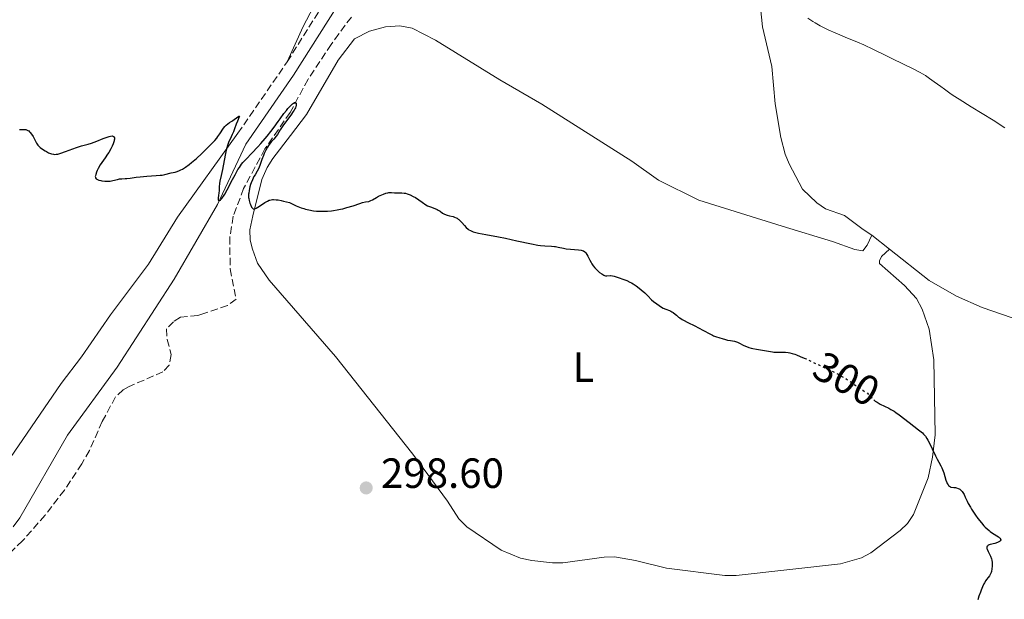
# Model space of a CAD drawing. Units: metres. Extents: x 622101 to 625582, y 4671663 to 4674035.
# Drawn here: x 623720 to 623953, y 4673058 to 4673195 of the extents above; entities that cross this region are included whole.
import ezdxf
from ezdxf.enums import TextEntityAlignment as Align

# ---------------------------------------------------------------- set-up
doc = ezdxf.new("R2010")
doc.units = ezdxf.units.M
doc.header["$MEASUREMENT"] = 0
doc.linetypes.add('DGN Style 3', pattern=[2.435890702152634, 1.739921930109024, -0.6959687720436097])
doc.linetypes.add('DGN Style 5', pattern=[1.217945351076317, 0.5219765790327072, -0.6959687720436097])
for name, color, linetype, lineweight in [('Barranco lineal', 142, 'DGN Style 3', 13), ('Camino', 7, 'DGN Style 3', 0), ('Cota de curva de nivel directora', 7, 'Continuous', 0), ('Cota de punto acotado terreno', 7, 'Continuous', 0), ('Curva de nivel directora', 30, 'Continuous', 30), ('Curva de nivel directora no vista', 30, 'DGN Style 5', 30), ('Curva de nivel intermedia', 30, 'Continuous', 0), ('Etiqueta de uso rústico', 92, 'Continuous', 0), ('Línea de cambio de uso (parcela vista)', 92, 'Continuous', 0), ('Margen derecho', 7, 'Continuous', 0), ('Punto acotado terreno (símbolo)', 7, 'Continuous', 0), ('Texto de Cañada', 51, 'Continuous', 0)]:
    doc.layers.add(name, color=color, linetype=linetype, lineweight=lineweight)
doc.styles.add('Style-Arial', font='arial.ttf')

# ---------------------------------------------------------------- blocks, each defined once
blk = doc.blocks.new('5PATER')
at = {"layer": 'Punto acotado terreno (símbolo)', "linetype": 'Continuous', "lineweight": 0}
h = blk.add_hatch(color=51, dxfattribs=at)
edge = h.paths.add_edge_path()
edge.add_ellipse((0, 0), major_axis=(-0.1095731443231308, -0.1110710700762829), ratio=0.9994222409660317, start_angle=0, end_angle=360)

msp = doc.modelspace()

# ---------------------------------------------------------------- linework, layer by layer
at = {"layer": 'Barranco lineal', "color": 142, "linetype": 'DGN Style 3', "lineweight": 13}
msp.add_polyline3d([(623798.2100000001, 4673196.050000001, 300.7400000000052), (623795.25, 4673192.08, 300.070000000007), (623793.4500000002, 4673189.560000001, 299.9900000000052), (623787.9500000002, 4673181.310000001, 300.2599999999948), (623783.6799999997, 4673173.439999999, 299.7899999999936), (623777.7300000006, 4673164.800000001, 299.7899999999936), (623772.6699999999, 4673155.439999999, 299.7899999999936), (623770.2000000002, 4673148.82, 299.7899999999936), (623769.4100000003, 4673143.859999999, 299.6499999999942), (623769.4600000001, 4673136.350000001, 299.3800000000047), (623770.8700000001, 4673129.17, 299.070000000007), (623768.8200000003, 4673127.720000001, 299.070000000007), (623763.4800000006, 4673125.84, 298.9600000000065), (623761.7800000003, 4673125.289999999, 298.8300000000018), (623757.7199999997, 4673124.880000001, 298.6000000000058), (623756.0499999998, 4673123.84, 298.6000000000058), (623754.3799999999, 4673122.119999999, 298.3600000000006), (623754.5599999996, 4673119.640000001, 298.5500000000029), (623755.5, 4673116.029999999, 298.6000000000058), (623754.9900000002, 4673113.539999999, 298.4600000000065), (623753.54, 4673111.939999999, 298.3600000000006), (623745.54, 4673108.480000001, 298.4499999999971), (623744.1200000001, 4673107.710000001, 298.3600000000006), (623742.29, 4673106.02, 298.2200000000012), (623739.1600000003, 4673100.17, 297.8800000000047), (623736.1100000005, 4673093.33, 298.3300000000018), (623734.29, 4673090.16, 298.3399999999965), (623730.1699999999, 4673083.91, 298.2400000000052), (623725.5999999996, 4673077.960000001, 298.0599999999977), (623720.2699999996, 4673071.92, 297.7599999999948), (623714.8700000001, 4673066.699999999, 297.2599999999948)], dxfattribs=at)
at = {"layer": 'Camino', "color": 7, "linetype": 'DGN Style 3', "lineweight": 0, "extrusion": (-0.01408335289756844, -0.02041905150572273, 0.9996923134178682), "elevation": -103906.4622570295, "flags": 128}
msp.add_lwpolyline([(-2139789.298623662, 4199773.777681088), (-2139789.298623662, 4199794.338211239)], dxfattribs=at)
at = {"layer": 'Camino', "color": 7, "linetype": 'DGN Style 3', "lineweight": 0}
msp.add_polyline3d([(623782.9899999987, 4673185.420000004, 300.6000000000059), (623792.1200000016, 4673199.970000001, 301.1900000000024), (623798.6099999981, 4673212.980000001, 301.6600000000034), (623807.1099999985, 4673232.080000003, 302.5299999999988), (623812.0700000006, 4673245.359999999, 303.0200000000041), (623820.3000000005, 4673268.989999999, 304.0299999999989), (623823.230000001, 4673275.989999998, 304.3099999999977), (623826.8299999973, 4673283.070000002, 304.5700000000071), (623834.9999999991, 4673294.07, 305.1600000000034), (623838.8900000006, 4673297.710000002, 305.3099999999977), (623841.4400000009, 4673299.180000001, 305.3300000000018), (623845.9999999984, 4673300.739999998, 305.3000000000029), (623859.6499999987, 4673304.280000002, 305.4299999999931), (623866.5100000007, 4673306.960000001, 305.6600000000035), (623870.6700000004, 4673309.38, 306.1699999999983), (623876.4200000014, 4673313.380000001, 306.5800000000019), (623885.8299999972, 4673321.74, 307.0500000000029), (623891.6499999977, 4673324.82, 307.300000000003), (623896.5499999993, 4673326.510000002, 307.5), (623912.2199999979, 4673330.190000001, 307.5800000000019), (623946.9499999981, 4673338.090000001, 308.9299999999931)], dxfattribs=at)
at = {"layer": 'Curva de nivel directora', "color": 30, "linetype": 'Continuous', "lineweight": 30, "elevation": 300, "flags": 128}
for points in [[(623766.8699999986, 4673155.789999999), (623766.8499999985, 4673154.850000001), (623766.8199999994, 4673154.390000002), (623766.73, 4673153.720000002), (623766.6499999994, 4673153.180000001), (623766.6299999994, 4673152.960000002), (623766.6600000006, 4673152.690000001), (623766.7099999998, 4673152.590000001), (623766.8300000007, 4673152.53), (623766.9800000003, 4673152.560000001), (623767.1700000003, 4673152.680000001), (623767.2799999998, 4673152.78), (623767.5399999992, 4673153.08), (623767.6799999999, 4673153.27), (623767.9199999992, 4673153.620000001), (623768.1899999996, 4673154.060000001), (623768.7799999996, 4673155.120000001), (623770.0400000003, 4673157.550000001), (623770.6300000004, 4673158.680000002), (623771.3199999988, 4673159.900000001), (623771.6600000008, 4673160.42), (623772.1999999996, 4673161.16), (623772.5100000001, 4673161.54), (623773.239999999, 4673162.350000001), (623774.6400000004, 4673163.82), (623776.0599999996, 4673165.300000002), (623776.7799999993, 4673166.08), (623777.8099999998, 4673167.24), (623778.2900000003, 4673167.810000002), (623779.1599999998, 4673168.930000001), (623779.94, 4673169.990000002), (623780.8799999988, 4673171.320000002), (623781.3100000002, 4673171.940000001), (623782.24, 4673173.199999999), (623782.8099999998, 4673173.920000001), (623783.1600000008, 4673174.340000001), (623783.7699999987, 4673175.040000001), (623784.2599999983, 4673175.51), (623784.4599999995, 4673175.66), (623784.7099999997, 4673175.789999999), (623784.8099999982, 4673175.810000001), (623784.9800000002, 4673175.760000001), (623785.0899999997, 4673175.619999999), (623785.13, 4673175.51), (623785.139999999, 4673175.300000002), (623785.11, 4673175.040000001), (623785.0699999996, 4673174.880000002), (623784.94, 4673174.530000002), (623784.8499999985, 4673174.33), (623784.6699999997, 4673174.000000001), (623784.4500000004, 4673173.630000004), (623783.8800000005, 4673172.83), (623782.5799999996, 4673171.110000002), (623781.9800000006, 4673170.300000002), (623781.3199999991, 4673169.289999999), (623780.6900000009, 4673168.230000001), (623780.3800000002, 4673167.780000002), (623779.8199999991, 4673167.140000002), (623779.2699999993, 4673166.529999999), (623778.980000001, 4673166.180000001), (623778.5599999985, 4673165.580000001), (623778.3399999995, 4673165.240000002), (623777.9399999996, 4673164.500000002), (623777.5700000006, 4673163.720000002), (623777.3499999993, 4673163.210000002), (623777.0000000006, 4673162.289999999), (623776.5499999991, 4673160.880000001), (623776.3899999983, 4673160.470000002), (623776.280000001, 4673160.25), (623775.8499999995, 4673159.49), (623775.369999999, 4673158.680000002), (623775.1199999986, 4673158.220000001), (623774.7499999999, 4673157.470000002), (623774.4599999993, 4673156.740000002), (623774.3299999996, 4673156.359999999), (623774.1500000008, 4673155.78), (623773.9499999996, 4673154.91), (623773.8699999992, 4673154.340000001), (623773.849999999, 4673154.060000001), (623773.8400000001, 4673153.660000001), (623773.849999999, 4673153.27), (623773.8800000004, 4673153.02), (623773.9599999986, 4673152.560000001), (623774.1500000008, 4673151.949999999), (623774.2899999993, 4673151.590000002), (623774.5699999988, 4673151.02), (623774.740000001, 4673150.76), (623774.8199999991, 4673150.670000001), (623774.9499999988, 4673150.570000002), (623775.0999999985, 4673150.529999999), (623775.3199999998, 4673150.570000002), (623775.6799999997, 4673150.740000002), (623776.4500000008, 4673151.24), (623777.7099999991, 4673152.080000001), (623778.3399999995, 4673152.449999999), (623778.6999999994, 4673152.619999999), (623778.8899999993, 4673152.680000001), (623779.1899999989, 4673152.750000001), (623779.5300000008, 4673152.789999999), (623779.7199999986, 4673152.800000001), (623780.4099999992, 4673152.760000001)], [(623736.6199999999, 4673166.170000002), (623737.8400000003, 4673166.620000001), (623739.4099999993, 4673167.24), (623740.089999999, 4673167.510000001), (623740.8299999987, 4673167.760000001), (623741.1300000005, 4673167.83), (623741.4900000005, 4673167.87), (623741.6800000003, 4673167.850000001), (623741.8599999992, 4673167.77), (623741.9399999996, 4673167.689999999), (623742.029999999, 4673167.45), (623742.0400000003, 4673167.130000004), (623742.0099999988, 4673166.869999999), (623741.9599999997, 4673166.680000001), (623741.8300000001, 4673166.25), (623741.7299999995, 4673165.99), (623741.4799999992, 4673165.42), (623741.1699999984, 4673164.810000001), (623740.699999999, 4673163.980000001), (623740.4399999997, 4673163.570000002), (623739.8200000006, 4673162.680000001), (623739.0199999983, 4673161.54), (623738.6600000006, 4673160.99), (623738.1899999991, 4673160.17), (623737.9499999997, 4673159.650000001), (623737.8099999991, 4673159.32), (623737.5999999989, 4673158.740000002), (623737.5299999996, 4673158.42), (623737.5099999994, 4673158.279999999), (623737.5199999984, 4673158.08), (623737.5699999998, 4673157.91), (623737.7499999986, 4673157.680000001), (623737.8499999992, 4673157.619999999), (623738.0199999991, 4673157.520000001), (623738.3099999996, 4673157.410000003), (623738.7999999991, 4673157.28), (623739.0699999996, 4673157.220000002), (623739.729999999, 4673157.140000002), (623740.4100000008, 4673157.119999999), (623740.7500000005, 4673157.140000002), (623741.0700000002, 4673157.17), (623741.6899999992, 4673157.28), (623742.7699999989, 4673157.57), (623743.2299999993, 4673157.680000001), (623743.4399999994, 4673157.710000001), (623743.8199999994, 4673157.74), (623744.5799999994, 4673157.750000002), (623745.0099999985, 4673157.77), (623745.7999999997, 4673157.87), (623747.219999999, 4673158.090000001), (623748.1299999988, 4673158.189999999), (623749.7299999992, 4673158.310000001), (623751.9499999988, 4673158.460000002), (623752.9099999999, 4673158.550000002), (623753.3300000001, 4673158.600000001), (623754.0299999998, 4673158.730000001), (623755.5099999993, 4673159.100000001), (623756.4100000003, 4673159.28), (623756.9199999997, 4673159.420000001), (623757.4999999988, 4673159.650000001), (623757.8200000006, 4673159.810000001), (623758.1600000003, 4673160.010000002), (623758.9200000003, 4673160.51), (623759.7299999995, 4673161.12), (623760.2999999993, 4673161.58), (623761.4599999995, 4673162.560000001), (623762.7600000004, 4673163.720000002), (623763.5699999994, 4673164.49), (623765.0099999988, 4673165.920000001), (623765.8600000005, 4673166.830000001), (623766.320000001, 4673167.369999999), (623766.5899999992, 4673167.710000002), (623767.0599999985, 4673168.359999999), (623767.9199999992, 4673169.710000002), (623768.2099999997, 4673170.09), (623768.3700000006, 4673170.270000001), (623768.5400000005, 4673170.440000001), (623768.9000000004, 4673170.74), (623769.2899999992, 4673171.02), (623769.849999998, 4673171.380000002), (623770.1299999997, 4673171.570000002), (623771.3099999998, 4673172.420000001), (623771.5499999991, 4673172.560000001), (623771.6699999997, 4673172.57), (623771.6499999998, 4673172.430000001), (623771.1800000002, 4673171.380000002), (623770.9099999998, 4673170.65), (623770.5099999997, 4673169.52), (623770.2399999992, 4673168.880000001), (623769.9299999987, 4673168.180000001), (623769.4500000002, 4673167.130000004), (623769.1999999998, 4673166.550000002), (623768.8499999989, 4673165.59), (623768.6900000002, 4673165.060000001), (623768.5499999993, 4673164.510000001), (623768.2900000003, 4673163.34), (623767.6699999988, 4673159.880000002), (623767.3800000004, 4673158.529999999), (623767.0499999997, 4673157.140000002), (623766.9400000002, 4673156.570000002), (623766.8699999986, 4673155.789999999)], [(623719.5399999986, 4673169.400000001), (623720.0500000005, 4673169.390000002), (623720.7199999989, 4673169.390000002), (623721.0400000006, 4673169.360000002), (623721.3499999992, 4673169.27), (623721.4999999988, 4673169.2), (623721.7200000001, 4673169.050000001), (623721.9399999992, 4673168.86), (623722.0800000001, 4673168.699999999), (623722.3499999982, 4673168.330000001), (623722.7399999994, 4673167.710000002), (623723.22, 4673166.830000001), (623723.4399999991, 4673166.439999999), (623723.6, 4673166.170000002), (623723.9199999997, 4673165.710000001), (623724.2399999992, 4673165.34), (623724.4699999995, 4673165.120000001), (623724.979999999, 4673164.720000001), (623725.5899999993, 4673164.330000003), (623725.9099999989, 4673164.15), (623726.4099999996, 4673163.9), (623726.8999999991, 4673163.699999999), (623727.1299999993, 4673163.619999999), (623727.5799999986, 4673163.520000001), (623727.7999999998, 4673163.5), (623728.2600000004, 4673163.520000001), (623728.589999999, 4673163.580000001), (623729.369999999, 4673163.800000002), (623730.4799999997, 4673164.190000001), (623732.1899999997, 4673164.83), (623733.0500000003, 4673165.130000002), (623734.2699999984, 4673165.490000002), (623735.8199999996, 4673165.920000001), (623736.6199999999, 4673166.170000002)], [(623780.4099999992, 4673152.760000001), (623780.8200000006, 4673152.710000001), (623781.5499999992, 4673152.580000003), (623782.1300000004, 4673152.449999999), (623783.5099999995, 4673152.119999999), (623784.4799999995, 4673151.609999999), (623785.11, 4673151.320000002), (623785.5199999989, 4673151.140000002), (623786.3399999992, 4673150.84), (623786.9400000004, 4673150.65), (623787.3299999994, 4673150.529999999), (623788.1099999995, 4673150.350000001), (623789.2299999993, 4673150.150000002), (623789.9600000002, 4673150.070000002), (623790.4299999997, 4673150.04), (623791.3499999982, 4673150.010000001), (623792.0999999993, 4673150.02), (623792.5799999998, 4673150.04), (623793.5099999997, 4673150.130000002), (623793.959999999, 4673150.180000001), (623794.8199999996, 4673150.320000002), (623795.6299999986, 4673150.490000002), (623796.1499999994, 4673150.61), (623797.1299999985, 4673150.880000001), (623798.6100000005, 4673151.340000001), (623800.2099999986, 4673151.890000001), (623800.8299999998, 4673152.080000001), (623801.5699999997, 4673152.230000001), (623802.3200000008, 4673152.350000001), (623802.6799999984, 4673152.460000001), (623802.8599999994, 4673152.539999999), (623803.2500000006, 4673152.750000001), (623804.1499999993, 4673153.300000001), (623804.6599999988, 4673153.580000001), (623805.0299999998, 4673153.76), (623805.7999999986, 4673154.09), (623806.3599999998, 4673154.28), (623806.8899999994, 4673154.41), (623807.1299999986, 4673154.45), (623807.35, 4673154.470000001), (623807.739999999, 4673154.470000001), (623808.4199999983, 4673154.390000002), (623808.7800000005, 4673154.369999999), (623809.1799999983, 4673154.380000001), (623809.8099999987, 4673154.41), (623810.1599999996, 4673154.41), (623810.7499999997, 4673154.340000001), (623811.0800000004, 4673154.270000001), (623811.4200000003, 4673154.170000001), (623812.1499999989, 4673153.890000002), (623812.8899999987, 4673153.54), (623813.3800000005, 4673153.279999999), (623814.2399999987, 4673152.74), (623815.0099999999, 4673152.190000001), (623815.8399999992, 4673151.570000002), (623816.2599999993, 4673151.320000002), (623816.4899999995, 4673151.220000001), (623816.979999999, 4673151.03), (623818.0099999995, 4673150.660000001), (623818.5199999991, 4673150.440000001), (623818.7599999983, 4673150.300000002), (623819.23, 4673150.010000001), (623819.8400000001, 4673149.600000001), (623820.1599999998, 4673149.41), (623820.6699999993, 4673149.180000001), (623820.9399999998, 4673149.09), (623821.5099999999, 4673148.949999999), (623822.3099999999, 4673148.76), (623822.699999999, 4673148.630000002), (623823.079999999, 4673148.460000002), (623823.2699999989, 4673148.359999999), (623823.5399999993, 4673148.170000002), (623823.7099999993, 4673148.03), (623824.0499999991, 4673147.710000001), (623824.3799999999, 4673147.36), (623824.999999999, 4673146.650000001), (623825.4599999995, 4673146.16), (623825.8700000006, 4673145.800000003), (623826.0899999996, 4673145.65), (623826.4400000006, 4673145.440000001), (623826.6399999995, 4673145.350000001), (623827.0700000009, 4673145.180000001), (623827.4399999997, 4673145.060000001), (623828.3200000004, 4673144.840000001), (623830.0700000006, 4673144.500000001), (623833.0599999991, 4673143.960000004), (623834.76, 4673143.620000001), (623837.4600000001, 4673143.039999999), (623840.9200000003, 4673142.290000001), (623842.3799999997, 4673142.020000001), (623843.01, 4673141.930000001), (623844.0800000007, 4673141.810000001), (623845.6799999988, 4673141.720000001), (623846.3299999993, 4673141.670000002), (623846.6399999999, 4673141.630000002), (623847.239999999, 4673141.52), (623848.4699999985, 4673141.24), (623849.1199999988, 4673141.119999999), (623850.1600000004, 4673141.000000001), (623852.0800000003, 4673140.880000004), (623852.6799999994, 4673140.810000001)], [(623852.6799999994, 4673140.810000001), (623852.9299999997, 4673140.750000001), (623853.2400000005, 4673140.619999999), (623853.5199999998, 4673140.430000001), (623853.6399999983, 4673140.300000002), (623853.759999999, 4673140.150000001), (623854.0000000005, 4673139.789999999), (623854.2399999995, 4673139.369999999), (623854.709999999, 4673138.450000001), (623855.0399999998, 4673137.840000001), (623855.2199999986, 4673137.539999999), (623855.5299999992, 4673137.09), (623855.8899999991, 4673136.640000001), (623856.0999999992, 4673136.420000001), (623856.400000001, 4673136.119999999), (623857.0499999991, 4673135.54), (623857.5599999988, 4673135.180000001), (623858.0300000004, 4673134.900000001), (623858.2400000005, 4673134.800000001), (623858.4299999983, 4673134.74), (623858.7599999991, 4673134.690000001), (623859.6100000007, 4673134.78), (623859.7599999983, 4673134.77), (623860.1099999992, 4673134.710000001), (623860.5099999993, 4673134.600000001), (623861.4999999994, 4673134.28), (623862.769999999, 4673133.850000001), (623863.4799999997, 4673133.570000002), (623864.2300000008, 4673133.230000001), (623864.6100000008, 4673133.03), (623864.9900000007, 4673132.800000003), (623865.7399999995, 4673132.310000001), (623866.4699999982, 4673131.760000001), (623866.9299999987, 4673131.390000002), (623867.7600000001, 4673130.67), (623868.5200000001, 4673129.939999999), (623869.4000000008, 4673129.060000001), (623869.8599999989, 4673128.650000001), (623870.6399999991, 4673128.039999999), (623871.1699999988, 4673127.660000001), (623871.5199999998, 4673127.430000002), (623872.159999999, 4673127.060000001), (623872.7299999989, 4673126.79), (623873.5999999985, 4673126.480000001), (623873.9699999995, 4673126.310000001), (623874.1599999995, 4673126.199999999), (623874.459999999, 4673126.020000001), (623874.9399999996, 4673125.660000001), (623875.2799999993, 4673125.380000002), (623875.8, 4673124.95), (623876.1100000008, 4673124.720000003), (623876.6299999994, 4673124.36), (623876.9299999989, 4673124.180000002), (623877.9900000006, 4673123.630000002), (623879.62, 4673122.850000001), (623880.4800000006, 4673122.42), (623881.7199999989, 4673121.750000002), (623883.1899999996, 4673120.930000002), (623883.7999999998, 4673120.620000001), (623884.0700000003, 4673120.5), (623884.5199999996, 4673120.33), (623885.5999999992, 4673120.050000001), (623886.14, 4673119.869999999), (623886.9299999991, 4673119.59), (623887.3699999994, 4673119.480000001), (623888.0699999991, 4673119.350000001), (623889.0399999992, 4673119.190000001), (623889.5199999998, 4673119.050000002), (623889.7499999999, 4673118.970000001), (623890.2100000003, 4673118.760000001), (623891.129999999, 4673118.27), (623891.6200000007, 4673118.03), (623891.88, 4673117.930000001), (623892.4199999986, 4673117.740000002), (623892.9899999986, 4673117.570000002), (623893.3899999987, 4673117.480000001), (623894.2400000005, 4673117.310000001), (623897.0900000002, 4673116.880000001), (623897.5499999984, 4673116.789999999), (623898.0800000004, 4673116.670000001), (623898.3499999986, 4673116.630000001), (623898.78, 4673116.600000001), (623899.0199999993, 4673116.600000001), (623900.2799999998, 4673116.66), (623901.1200000002, 4673116.62), (623901.7699999984, 4673116.539999999), (623902.1199999994, 4673116.460000001), (623902.6899999994, 4673116.32), (623903.3099999984, 4673116.130000004), (623903.74, 4673115.980000001), (623904.6399999984, 4673115.62), (623905.5899999985, 4673115.210000002)], [(623922.0599999994, 4673105.33), (623922.16, 4673105.24), (623922.3999999993, 4673105.039999999), (623922.8300000007, 4673104.740000002), (623923.329999999, 4673104.440000001), (623923.6100000006, 4673104.279999999), (623924.5999999986, 4673103.810000002), (623925.6, 4673103.340000001), (623926.1299999997, 4673103.060000001), (623926.9199999988, 4673102.600000001), (623927.3199999988, 4673102.340000002), (623928.1100000001, 4673101.77), (623930.4399999991, 4673099.920000001), (623932.6599999988, 4673098.24), (623933.289999999, 4673097.730000001), (623933.5700000006, 4673097.470000001), (623933.8299999998, 4673097.210000002), (623934.2799999992, 4673096.690000001), (623934.6700000003, 4673096.140000001), (623934.9099999995, 4673095.75), (623935.3699999999, 4673094.869999999), (623935.8999999998, 4673093.7), (623936.6699999986, 4673092.050000001), (623937.0599999997, 4673091.270000001), (623937.4699999989, 4673090.550000001), (623937.9800000006, 4673089.65), (623938.2199999997, 4673089.189999999), (623938.5399999993, 4673088.449999999), (623938.669999999, 4673088.050000002), (623939.1399999985, 4673086.29), (623939.3499999986, 4673085.730000001), (623939.4800000006, 4673085.480000001), (623939.6900000006, 4673085.170000001), (623939.8, 4673085.03), (623939.999999999, 4673084.850000001), (623940.2299999992, 4673084.690000001), (623940.3599999989, 4673084.630000002), (623941.0199999983, 4673084.580000001), (623941.4000000004, 4673084.510000002), (623941.6299999985, 4673084.460000002), (623942.0300000008, 4673084.340000002), (623942.2799999989, 4673084.220000001), (623942.4299999987, 4673084.140000001), (623942.6900000002, 4673083.95), (623942.7999999997, 4673083.850000001), (623942.9999999986, 4673083.619999999), (623943.1699999986, 4673083.390000002), (623943.4500000001, 4673082.859999999), (623943.7499999995, 4673082.230000001), (623944.199999999, 4673081.279999999), (623944.4600000004, 4673080.750000002), (623944.9500000001, 4673079.86), (623945.2400000005, 4673079.380000002), (623945.8399999995, 4673078.449999999), (623946.1700000003, 4673077.960000002), (623946.709999999, 4673077.220000003), (623947.5800000007, 4673076.140000001), (623948.1799999997, 4673075.470000003), (623948.4799999993, 4673075.160000001), (623948.9299999987, 4673074.730000001), (623949.38, 4673074.340000001), (623949.6699999984, 4673074.12), (623950.2299999995, 4673073.720000002), (623951.5899999985, 4673072.859999999), (623951.879999999, 4673072.650000001), (623951.9799999995, 4673072.550000001), (623952.089999999, 4673072.400000001), (623952.1399999983, 4673072.130000001), (623952.0099999986, 4673071.890000002), (623951.8399999987, 4673071.750000001), (623951.709999999, 4673071.660000001), (623951.3899999994, 4673071.5), (623950.7900000004, 4673071.300000002), (623949.6199999992, 4673071), (623949.2100000002, 4673070.850000001), (623949.0599999982, 4673070.750000002), (623948.9499999987, 4673070.630000001), (623948.8599999992, 4673070.380000001), (623948.8599999992, 4673070.270000001), (623948.8899999983, 4673070.100000001), (623948.9499999987, 4673069.890000001), (623949.1599999988, 4673069.400000001), (623949.6999999997, 4673068.230000001), (623949.9299999999, 4673067.62), (623950.0100000004, 4673067.330000003), (623950.1199999999, 4673066.750000001), (623950.149999999, 4673066.210000002), (623950.14, 4673065.860000002), (623950.0599999997, 4673065.230000001), (623949.9500000001, 4673064.67), (623949.8699999995, 4673064.420000002), (623949.74, 4673064.07), (623949.579999999, 4673063.76), (623949.4800000006, 4673063.61), (623949.1599999988, 4673063.180000001), (623948.8100000002, 4673062.75), (623948.6200000001, 4673062.480000001), (623948.3099999994, 4673061.980000001), (623948.1500000006, 4673061.680000002), (623947.8299999988, 4673060.99), (623947.5099999993, 4673060.240000002)], [(623947.5099999993, 4673060.240000002), (623947.3199999991, 4673059.740000002), (623946.9900000006, 4673058.800000003), (623946.7600000004, 4673057.95)]]:
    msp.add_lwpolyline(points, dxfattribs=at)
at = {"layer": 'Curva de nivel directora no vista', "color": 30, "linetype": 'DGN Style 5', "lineweight": 30, "elevation": 300, "flags": 128}
msp.add_lwpolyline([(623905.5899999985, 4673115.210000002), (623906.0399999998, 4673115.010000001), (623908.6599999995, 4673113.780000002), (623911.5299999994, 4673112.470000002), (623912.8199999991, 4673111.82), (623914.2499999997, 4673111.029999999), (623915.2099999986, 4673110.460000002), (623915.8300000001, 4673110.080000003), (623916.9000000006, 4673109.369999999), (623917.7799999992, 4673108.74), (623918.5799999993, 4673108.130000001), (623918.91, 4673107.9), (623919.4299999987, 4673107.59), (623920.1100000005, 4673107.2), (623920.4299999999, 4673106.970000001), (623920.8700000005, 4673106.57), (623921.4200000003, 4673105.970000002), (623921.7199999996, 4673105.650000001), (623922.0599999994, 4673105.33)], dxfattribs=at)
at = {"layer": 'Curva de nivel intermedia', "color": 30, "linetype": 'Continuous', "lineweight": 0, "elevation": 305.0000000000001, "flags": 128}
msp.add_lwpolyline([(623906.4100000008, 4673195.77), (623907.570000001, 4673195.01), (623908.1699999999, 4673194.649999999), (623909.3800000015, 4673193.970000001), (623910.5900000007, 4673193.349999999), (623911.390000001, 4673192.970000002), (623912.9300000009, 4673192.279999998), (623915.3000000003, 4673191.289999999), (623918.2100000004, 4673190.119999999), (623919.6699999999, 4673189.489999998), (623921.97, 4673188.4), (623925.0400000013, 4673186.859999998), (623926.4699999995, 4673186.149999999), (623931.5800000012, 4673183.720000001), (623932.9300000013, 4673183.009999999), (623933.7600000006, 4673182.529999998), (623934.2900000003, 4673182.2), (623935.3000000007, 4673181.519999998), (623936.4100000015, 4673180.720000001), (623937.9500000017, 4673179.560000001), (623938.8099999998, 4673178.930000001), (623940.1100000007, 4673178.009999999), (623940.890000001, 4673177.48), (623942.3000000013, 4673176.55), (623945.1399999999, 4673174.770000001), (623950.320000001, 4673171.58), (623953.1100000006, 4673169.819999999)], dxfattribs=at)
at = {"layer": 'Línea de cambio de uso (parcela vista)', "color": 92, "linetype": 'Continuous', "lineweight": 0, "extrusion": (0.004421276424207646, -0.003490481386167922, 0.9999841343013766), "elevation": -13251.51836091734, "flags": 128}
msp.add_lwpolyline([(623918.3489416296, 4673123.283314548), (623914.1688498452, 4673126.583334649)], dxfattribs=at)
at = {"layer": 'Línea de cambio de uso (parcela vista)', "color": 92, "linetype": 'Continuous', "lineweight": 0}
for points in [[(623865.0199999996, 4673347.930000001, 306.9900000000052), (623865.5800000001, 4673341.609999999, 306.9199999999983), (623865.3899999997, 4673336.850000001, 306.4100000000035), (623864.7800000003, 4673334.609999999, 306.3500000000058), (623853.7300000006, 4673313.25, 305.6399999999995), (623851.0300000003, 4673310.25, 305.570000000007), (623841.7800000003, 4673301.680000001, 305.3500000000058), (623837.7400000002, 4673298.75, 305.1699999999983), (623834.6200000001, 4673295.960000001, 305.1100000000006), (623827.9299999997, 4673288.619999999, 304.6000000000058), (623825.2300000006, 4673284.32, 304.5500000000029), (623818.9600000001, 4673270.369999999, 304.0299999999988), (623809.2000000002, 4673243.689999999, 302.6900000000023), (623799.2800000003, 4673219.210000001, 301.7299999999959), (623792.5700000003, 4673204.859999999, 301.3399999999965), (623786.8200000003, 4673193.84, 300.8300000000018), (623782.9900000002, 4673185.42, 300.6000000000058)], [(623921.5999999996, 4673144.369999999, 301.4799999999959), (623919.54, 4673145.689999999, 301.4499999999971), (623915.0800000001, 4673149.01, 301.6600000000035), (623910.6500000004, 4673150.630000001, 301.8800000000047), (623908.5300000003, 4673151.980000001, 301.9499999999971), (623905.1500000004, 4673155.279999999, 302.0800000000018), (623901.9900000002, 4673161.24, 302.1600000000035), (623901.04, 4673163.550000001, 302.1000000000058), (623899.9900000002, 4673167.480000001, 302.3999999999942), (623898.7100000001, 4673175.51, 302.9900000000052), (623897.8799999999, 4673184.300000001, 303.8600000000006), (623895.6900000004, 4673193.76, 304.2200000000012), (623894.7400000002, 4673203.01, 304.8099999999977)], [(623921.5999999996, 4673144.369999999, 301.4799999999959), (623920.4500000002, 4673141.980000001, 301.2100000000065), (623919.4600000001, 4673140.609999999, 301.0899999999965), (623917.5899999999, 4673140.92, 300.9700000000012), (623912.2999999998, 4673142.859999999, 300.9400000000023), (623900.3300000001, 4673146.460000001, 300.9499999999971), (623880.6200000001, 4673152.66, 300.6300000000047), (623871.0499999998, 4673157.42, 300.7899999999936), (623864.7100000001, 4673161.890000001, 300.9199999999983), (623843.3899999997, 4673175.4, 300.8800000000047), (623833.3700000001, 4673181.189999999, 301.1300000000047), (623818.1399999997, 4673190.59, 301.3300000000018), (623812.5999999996, 4673193.390000001, 301.3999999999942), (623809.6799999997, 4673193.980000001, 301.3999999999942), (623806.29, 4673193.710000001, 301.2599999999948), (623802.4800000006, 4673192.710000001, 301.1999999999971), (623798.9900000002, 4673190.9, 301.1900000000023), (623795.0499999998, 4673185.82, 300.9600000000065), (623787.5899999999, 4673172.960000001, 300.6699999999983), (623783.7800000003, 4673167.980000001, 300.570000000007), (623779.6299999999, 4673162.49, 300.3899999999995), (623778.2599999999, 4673160.390000001, 300.2100000000065), (623777.0099999999, 4673157.529999999, 300.1499999999942), (623774.8300000001, 4673148.970000001, 299.9499999999971), (623774.1600000003, 4673145.619999999, 299.9400000000023), (623774.2400000002, 4673143.15, 300), (623774.7400000002, 4673141.060000001, 299.9700000000012), (623775.9800000006, 4673137.689999999, 299.8300000000018), (623778.7599999999, 4673133.67, 299.8000000000029), (623794.4800000006, 4673115.630000001, 299.3099999999977), (623812.79, 4673092.41, 299.2400000000052), (623820.9900000002, 4673081.34, 299.1499999999942), (623823.6600000003, 4673077.119999999, 299.1399999999995), (623825.5599999996, 4673075.24, 299.1499999999942), (623833.7199999997, 4673069.689999999, 299.25), (623838.3399999999, 4673067.779999999, 299.1300000000047), (623840.9600000001, 4673067.27, 299.0800000000018), (623845.9299999997, 4673066.699999999, 299.1399999999995), (623848.3399999999, 4673066.720000001, 299.0200000000041), (623858.1500000004, 4673068.07, 298.8399999999965), (623860.6200000001, 4673068.130000001, 298.8800000000047), (623865.5700000003, 4673067.230000001, 298.9700000000012), (623872.9400000004, 4673065.439999999, 298.8999999999942), (623886.7599999999, 4673063.67, 298.9499999999971), (623889.4000000004, 4673063.680000001, 299), (623914.2000000002, 4673066.460000001, 299.3300000000018), (623919.1500000004, 4673067.869999999, 299.5099999999948), (623921.3600000005, 4673069.07, 299.5399999999936), (623928.29, 4673074.350000001, 299.570000000007), (623930.0300000003, 4673076.050000001, 299.6999999999971), (623931.4500000002, 4673078.130000001, 299.7700000000041), (623934.9299999997, 4673086.810000001, 299.8399999999965), (623935.9800000006, 4673091.699999999, 299.9900000000052), (623936.5700000003, 4673097.050000001, 300.1499999999942), (623936.3300000001, 4673114.800000001, 300.6999999999971), (623935.1900000004, 4673122.060000001, 300.9100000000035), (623933.5599999997, 4673126.789999999, 300.9400000000023), (623932.2100000001, 4673129.310000001, 301), (623929.3600000005, 4673132.390000001, 300.9499999999971), (623923.4100000003, 4673137.619999999, 301.0099999999948), (623923.3899999997, 4673138.300000001, 301.0599999999977), (623923.8899999997, 4673139.33, 301.179999999993), (623925.7800000003, 4673141.07, 301.4499999999971)], [(623771.3200000003, 4673168.5, 300.0899999999965), (623756.9900000002, 4673148.600000001, 299.4199999999983), (623750.1500000004, 4673137.470000001, 299.3399999999965), (623741.1399999997, 4673125.5, 298.6300000000047), (623734.25, 4673115.52, 298.320000000007), (623729.4400000004, 4673109.17, 298.179999999993), (623716.3799999999, 4673090.140000001, 297.8899999999995)], [(623957.1900000004, 4673123.960000001, 302.6900000000023), (623947.7800000003, 4673127.24, 302.3600000000006), (623941.7000000002, 4673129.890000001, 302.25), (623935.1900000004, 4673133.619999999, 301.6499999999942), (623925.7800000003, 4673141.07, 301.4499999999971)]]:
    msp.add_polyline3d(points, dxfattribs=at)
at = {"layer": 'Margen derecho', "color": 7, "linetype": 'Continuous', "lineweight": 0}
msp.add_polyline3d([(623718.0199999987, 4673075.199999999, 297.7200000000011), (623719.629999998, 4673077.370000003, 297.7899999999935), (623730.9299999991, 4673096.95, 298.2899999999937), (623742.6999999996, 4673113.059999999, 298.9600000000063), (623756.1799999999, 4673133.930000002, 299.5), (623766.4899999986, 4673151.609999999, 299.9299999999931), (623773.1700000018, 4673165.91, 300.0599999999977), (623784.530000001, 4673182.24, 300.4900000000054), (623794.7399999968, 4673198.49, 301.2599999999949)], dxfattribs=at)

# ---------------------------------------------------------------- block references
at = {"layer": 'Punto acotado terreno (símbolo)', "color": 7, "linetype": 'Continuous', "lineweight": 0, "xscale": 10, "yscale": 10, "zscale": 10}
msp.add_blockref('5PATER', (623801.7300000007, 4673084.440000002, 298.6000000000068), dxfattribs=at)

# ---------------------------------------------------------------- texts
at = {"layer": 'Cota de curva de nivel directora', "color": 7, "linetype": 'Continuous', "lineweight": 0, "style": 'Style-Arial'}
msp.add_text('300', height=7.000000000000002, rotation=331.08165, dxfattribs=at).set_placement((623915.5816205791, 4673110.296232274, 300), align=Align.MIDDLE_CENTER)
at = {"layer": 'Cota de punto acotado terreno', "color": 7, "linetype": 'Continuous', "lineweight": 0, "style": 'Style-Arial'}
msp.add_text('298.60', height=7.000000000000002, dxfattribs=at).set_placement((623805.2300000014, 4673084.440000001, 298.6000000000058))
at = {"layer": 'Etiqueta de uso rústico', "color": 92, "linetype": 'Continuous', "lineweight": 0, "style": 'Style-Arial'}
msp.add_text('L', height=7.000000000000002, dxfattribs=at).set_placement((623853.2114203805, 4673113.090009999, 299.6699999999983), align=Align.MIDDLE_CENTER)
at = {"layer": 'Texto de Cañada', "color": 51, "linetype": 'Continuous', "lineweight": 0, "style": 'Style-Arial'}
msp.add_text('Cañada de la Cuesta de Lucas', height=12, rotation=307.33923, dxfattribs=at).set_placement((623945.3000000013, 4673308.600000001, 308.070000000007))

doc.saveas('drawing.dxf')
